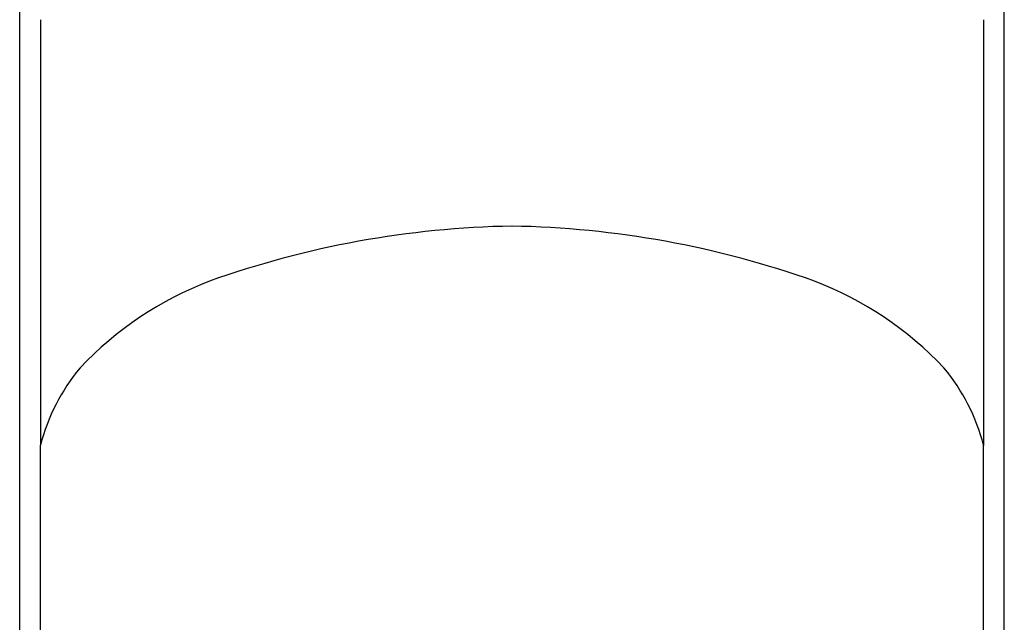
# Model space of a CAD drawing. Extents: x 2762.2 to 2775.9, y 150.3 to 155.1.
# Drawn here: x 2768.5 to 2769.6, y 152.9 to 153.6 of the extents above; entities that cross this region are included whole.
import ezdxf

# ---------------------------------------------------------------- set-up
doc = ezdxf.new("R2010")
doc.units = 0
doc.header["$LTSCALE"] = 0.64311
doc.layers.get('0').update_dxf_attribs({"color": 255, "linetype": 'CONTINUOUS'})

msp = doc.modelspace()

# ---------------------------------------------------------------- linework, layer by layer
for p, q in [((2768.5379, 150.8896), (2768.5379, 154.3694)), ((2769.5864, 150.8896), (2769.5864, 154.3694)), ((2768.5602, 153.5916), (2768.5602, 153.1383)), ((2769.5641, 153.5916), (2769.5641, 153.138)), ((2768.5602, 152.6556), (2768.5602, 153.1383)), ((2769.5641, 152.6556), (2769.5641, 153.138))]:
    msp.add_line(p, q)
for centre, radius, start, end in [((2769.0798, 152.3607), 1.0112, 90.9981, 109.6341), ((2769.0445, 152.3607), 1.0112, 70.3659, 89.0019), ((2768.8754, 152.9618), 0.3765, 111.0755, 136.514), ((2769.2489, 152.9618), 0.3765, 43.486, 68.9245), ((2768.7665, 153.0853), 0.2131, 140.4679, 165.5967), ((2769.3578, 153.0853), 0.2131, 14.4029, 39.5321)]:
    msp.add_arc(centre, radius, start, end)

doc.saveas('drawing.dxf')
